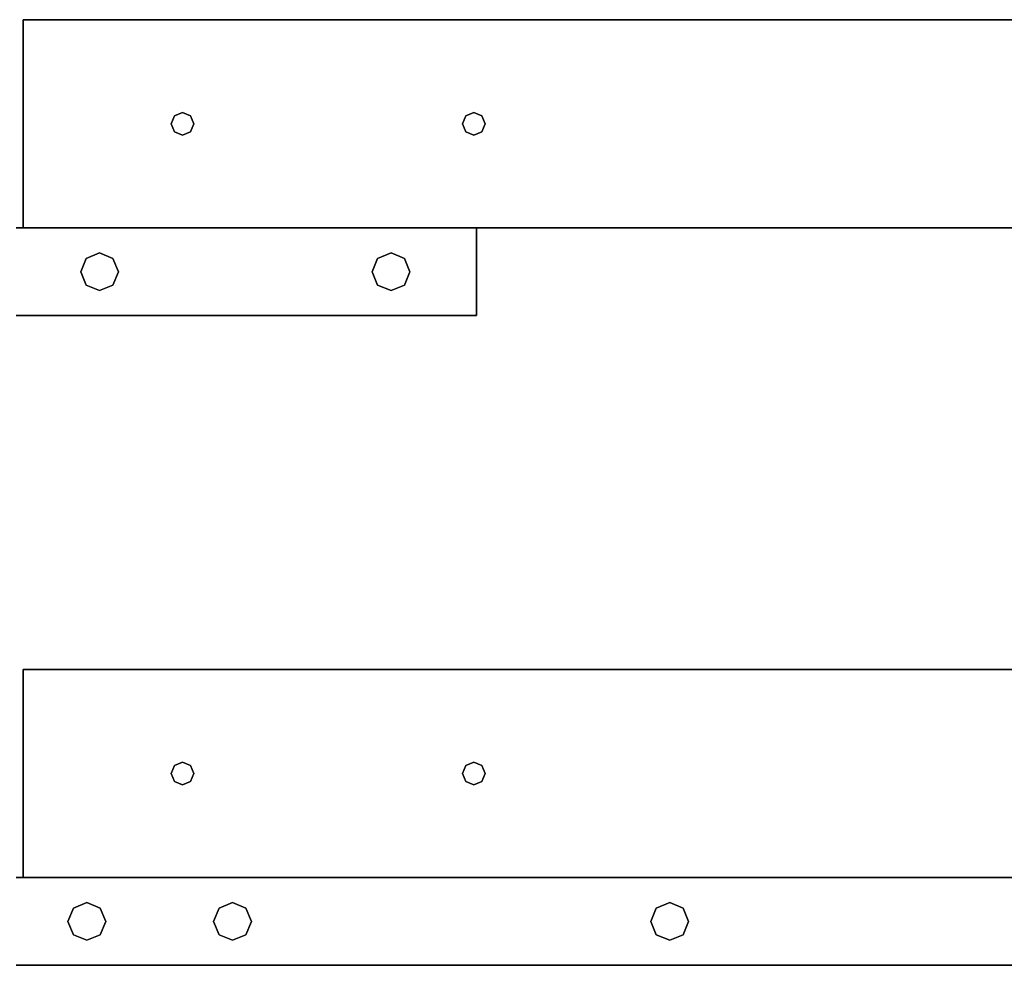
# Model space of a CAD drawing. Extents: x -64 to 60, y -45 to 46.
# Drawn here: x 46 to 51, y 24 to 29 of the extents above; entities that cross this region are included whole.
import ezdxf

# ---------------------------------------------------------------- set-up
doc = ezdxf.new("R2010")
doc.units = 0
doc.layers.add('B0D5D_End', color=1, linetype='CONTINUOUS')

msp = doc.modelspace()

# ---------------------------------------------------------------- linework, layer by layer
at = {"layer": 'B0D5D_End', "color": 1}
for p, q in [((45.697453, 29.005931), (58.197453, 29.005931)), ((58.197453, 29.005931), (45.697453, 29.005931)), ((45.697453, 27.880932), (45.697453, 29.005931)), ((45.697453, 29.005931), (45.697453, 27.880932)), ((46.515175, 28.486929), (46.497156, 28.443433)), ((46.497156, 28.443433), (46.515175, 28.486929)), ((46.558674, 28.504948), (46.515175, 28.486929)), ((46.515175, 28.486929), (46.558674, 28.504948)), ((46.602171, 28.486929), (46.558674, 28.504948)), ((46.558674, 28.504948), (46.602171, 28.486929)), ((46.620189, 28.443433), (46.602171, 28.486929)), ((46.602171, 28.486929), (46.620189, 28.443433)), ((48.089977, 28.486929), (48.071961, 28.443433)), ((48.071961, 28.443433), (48.089977, 28.486929)), ((48.133476, 28.504948), (48.089977, 28.486929)), ((48.089977, 28.486929), (48.133476, 28.504948)), ((48.176975, 28.486929), (48.133476, 28.504948)), ((48.133476, 28.504948), (48.176975, 28.486929)), ((48.194991, 28.443433), (48.176975, 28.486929)), ((48.176975, 28.486929), (48.194991, 28.443433)), ((46.497156, 28.443433), (46.515175, 28.399934)), ((46.515175, 28.399934), (46.497156, 28.443433)), ((46.602171, 28.399934), (46.620189, 28.443433)), ((46.620189, 28.443433), (46.602171, 28.399934)), ((48.071961, 28.443433), (48.089977, 28.399934)), ((48.089977, 28.399934), (48.071961, 28.443433)), ((48.176975, 28.399934), (48.194991, 28.443433)), ((48.194991, 28.443433), (48.176975, 28.399934)), ((46.515175, 28.399934), (46.558674, 28.381915)), ((46.558674, 28.381915), (46.515175, 28.399934)), ((46.558674, 28.381915), (46.602171, 28.399934)), ((46.602171, 28.399934), (46.558674, 28.381915)), ((48.089977, 28.399934), (48.133476, 28.381915)), ((48.133476, 28.381915), (48.089977, 28.399934)), ((48.133476, 28.381915), (48.176975, 28.399934)), ((48.176975, 28.399934), (48.133476, 28.381915)), ((45.697453, 27.880932), (45.660578, 27.880932)), ((45.660578, 27.880932), (45.697453, 27.880932)), ((48.148077, 27.880932), (45.697453, 27.880932)), ((45.697453, 27.880932), (48.148077, 27.880932)), ((48.148077, 27.880932), (45.697453, 27.880932)), ((45.697453, 27.880932), (48.148077, 27.880932)), ((48.148077, 27.880932), (48.148077, 27.405932)), ((48.148077, 27.405932), (48.148077, 27.880932)), ((58.197453, 27.880932), (48.148077, 27.880932)), ((48.148077, 27.880932), (58.197453, 27.880932)), ((46.110676, 27.745548), (46.038469, 27.715639)), ((46.038469, 27.715639), (46.110676, 27.745548)), ((46.182882, 27.715639), (46.110676, 27.745548)), ((46.110676, 27.745548), (46.182882, 27.715639)), ((47.685478, 27.745548), (47.613271, 27.715639)), ((47.613271, 27.715639), (47.685478, 27.745548)), ((47.757686, 27.715639), (47.685478, 27.745548)), ((47.685478, 27.745548), (47.757686, 27.715639)), ((46.038469, 27.715639), (46.00856, 27.643431)), ((46.00856, 27.643431), (46.038469, 27.715639)), ((46.212793, 27.643431), (46.182882, 27.715639)), ((46.182882, 27.715639), (46.212793, 27.643431)), ((47.613271, 27.715639), (47.583364, 27.643431)), ((47.583364, 27.643431), (47.613271, 27.715639)), ((47.787596, 27.643431), (47.757686, 27.715639)), ((47.757686, 27.715639), (47.787596, 27.643431)), ((46.00856, 27.643431), (46.038469, 27.571226)), ((46.038469, 27.571226), (46.00856, 27.643431)), ((46.182882, 27.571226), (46.212793, 27.643431)), ((46.212793, 27.643431), (46.182882, 27.571226)), ((47.583364, 27.643431), (47.613271, 27.571226)), ((47.613271, 27.571226), (47.583364, 27.643431)), ((47.757686, 27.571226), (47.787596, 27.643431)), ((47.787596, 27.643431), (47.757686, 27.571226)), ((46.038469, 27.571226), (46.110676, 27.541317)), ((46.110676, 27.541317), (46.038469, 27.571226)), ((46.110676, 27.541317), (46.182882, 27.571226)), ((46.182882, 27.571226), (46.110676, 27.541317)), ((47.613271, 27.571226), (47.685478, 27.541317)), ((47.685478, 27.541317), (47.613271, 27.571226)), ((47.685478, 27.541317), (47.757686, 27.571226)), ((47.757686, 27.571226), (47.685478, 27.541317)), ((45.660578, 27.405932), (48.148077, 27.405932)), ((48.148077, 27.405932), (45.660578, 27.405932)), ((45.697453, 24.368433), (45.697453, 25.493432)), ((45.697453, 25.493432), (45.697453, 24.368433)), ((45.697453, 25.493432), (58.197453, 25.493432)), ((58.197453, 25.493432), (45.697453, 25.493432)), ((46.515175, 24.974429), (46.497156, 24.930931)), ((46.497156, 24.930931), (46.515175, 24.974429)), ((46.558674, 24.992446), (46.515175, 24.974429)), ((46.515175, 24.974429), (46.558674, 24.992446)), ((46.602171, 24.974429), (46.558674, 24.992446)), ((46.558674, 24.992446), (46.602171, 24.974429)), ((46.620189, 24.930931), (46.602171, 24.974429)), ((46.602171, 24.974429), (46.620189, 24.930931)), ((48.089977, 24.974429), (48.071961, 24.930931)), ((48.071961, 24.930931), (48.089977, 24.974429)), ((48.133476, 24.992446), (48.089977, 24.974429)), ((48.089977, 24.974429), (48.133476, 24.992446)), ((48.176975, 24.974429), (48.133476, 24.992446)), ((48.133476, 24.992446), (48.176975, 24.974429)), ((48.194991, 24.930931), (48.176975, 24.974429)), ((48.176975, 24.974429), (48.194991, 24.930931)), ((46.497156, 24.930931), (46.515175, 24.887432)), ((46.515175, 24.887432), (46.497156, 24.930931)), ((46.602171, 24.887432), (46.620189, 24.930931)), ((46.620189, 24.930931), (46.602171, 24.887432)), ((48.071961, 24.930931), (48.089977, 24.887432)), ((48.089977, 24.887432), (48.071961, 24.930931)), ((48.176975, 24.887432), (48.194991, 24.930931)), ((48.194991, 24.930931), (48.176975, 24.887432)), ((46.515175, 24.887432), (46.558674, 24.869416)), ((46.558674, 24.869416), (46.515175, 24.887432)), ((46.558674, 24.869416), (46.602171, 24.887432)), ((46.602171, 24.887432), (46.558674, 24.869416)), ((48.089977, 24.887432), (48.133476, 24.869416)), ((48.133476, 24.869416), (48.089977, 24.887432)), ((48.133476, 24.869416), (48.176975, 24.887432)), ((48.176975, 24.887432), (48.133476, 24.869416)), ((45.697453, 24.368433), (45.660578, 24.368433)), ((45.660578, 24.368433), (45.697453, 24.368433)), ((58.197453, 24.368433), (45.697453, 24.368433)), ((45.697453, 24.368433), (58.197453, 24.368433)), ((58.197453, 24.368433), (45.697453, 24.368433)), ((45.697453, 24.368433), (58.197453, 24.368433)), ((46.041778, 24.233048), (45.969572, 24.203139)), ((45.969572, 24.203139), (46.041778, 24.233048)), ((46.113985, 24.203139), (46.041778, 24.233048)), ((46.041778, 24.233048), (46.113985, 24.203139)), ((46.829179, 24.233048), (46.756972, 24.203139)), ((46.756972, 24.203139), (46.829179, 24.233048)), ((46.901387, 24.203139), (46.829179, 24.233048)), ((46.829179, 24.233048), (46.901387, 24.203139)), ((49.191385, 24.233048), (49.119178, 24.203139)), ((49.119178, 24.203139), (49.191385, 24.233048)), ((49.263591, 24.203139), (49.191385, 24.233048)), ((49.191385, 24.233048), (49.263591, 24.203139)), ((45.969572, 24.203139), (45.939661, 24.130931)), ((45.939661, 24.130931), (45.969572, 24.203139)), ((46.143895, 24.130931), (46.113985, 24.203139)), ((46.113985, 24.203139), (46.143895, 24.130931)), ((46.756972, 24.203139), (46.727064, 24.130931)), ((46.727064, 24.130931), (46.756972, 24.203139)), ((46.931296, 24.130931), (46.901387, 24.203139)), ((46.901387, 24.203139), (46.931296, 24.130931)), ((49.119178, 24.203139), (49.089269, 24.130931)), ((49.089269, 24.130931), (49.119178, 24.203139)), ((49.293501, 24.130931), (49.263591, 24.203139)), ((49.263591, 24.203139), (49.293501, 24.130931)), ((45.939661, 24.130931), (45.969572, 24.058726)), ((45.969572, 24.058726), (45.939661, 24.130931)), ((46.113985, 24.058726), (46.143895, 24.130931)), ((46.143895, 24.130931), (46.113985, 24.058726)), ((46.727064, 24.130931), (46.756972, 24.058726)), ((46.756972, 24.058726), (46.727064, 24.130931)), ((46.901387, 24.058726), (46.931296, 24.130931)), ((46.931296, 24.130931), (46.901387, 24.058726)), ((49.089269, 24.130931), (49.119178, 24.058726)), ((49.119178, 24.058726), (49.089269, 24.130931)), ((49.263591, 24.058726), (49.293501, 24.130931)), ((49.293501, 24.130931), (49.263591, 24.058726)), ((45.969572, 24.058726), (46.041778, 24.028815)), ((46.041778, 24.028815), (45.969572, 24.058726)), ((46.041778, 24.028815), (46.113985, 24.058726)), ((46.113985, 24.058726), (46.041778, 24.028815)), ((46.756972, 24.058726), (46.829179, 24.028815)), ((46.829179, 24.028815), (46.756972, 24.058726)), ((46.829179, 24.028815), (46.901387, 24.058726)), ((46.901387, 24.058726), (46.829179, 24.028815)), ((49.119178, 24.058726), (49.191385, 24.028815)), ((49.191385, 24.028815), (49.119178, 24.058726)), ((49.191385, 24.028815), (49.263591, 24.058726)), ((49.263591, 24.058726), (49.191385, 24.028815)), ((45.660578, 23.893433), (60.1012, 23.893433)), ((60.1012, 23.893433), (45.660578, 23.893433)), ((45.660578, 23.893433), (60.1012, 23.893433)), ((60.1012, 23.893433), (45.660578, 23.893433))]:
    msp.add_line(p, q, dxfattribs=at)

doc.saveas('drawing.dxf')
